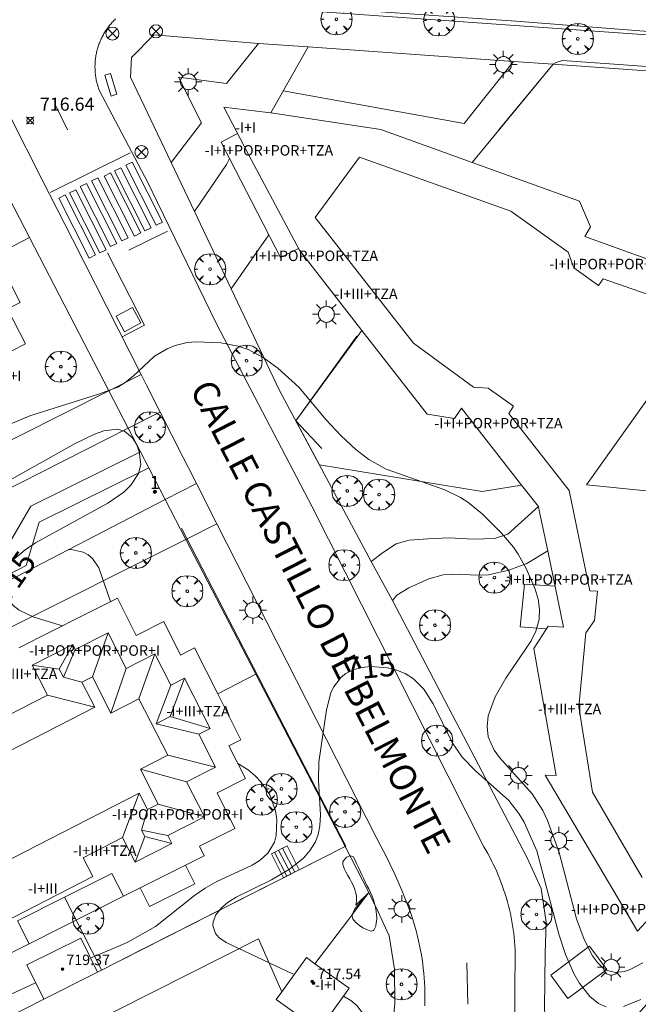
# Model space of a CAD drawing. Units: millimetres. Extents: x 423994 to 425000, y 4483999 to 4484501.
# Drawn here: x 424199 to 424246, y 4484173 to 4484248 of the extents above; entities that cross this region are included whole.
import ezdxf

# ---------------------------------------------------------------- set-up
doc = ezdxf.new("R2010")
doc.units = ezdxf.units.MM
doc.header["$MEASUREMENT"] = 0
doc.linetypes.add('VADO', pattern=[9.01, 2.71, -0.9, 0.9, -0.9, 0.9, -0.9, 0.9, -0.9])
doc.layers.get('0').update_dxf_attribs({"lineweight": 9})
for name, color, linetype, lineweight in [('1', 7, 'Continuous', 9), ('f012003p_num_plantas', 252, 'Continuous', 9), ('f022001p_portal', 7, 'Continuous', 9), ('f022001p_portal_texto', 7, 'Continuous', 9), ('f030042l_viaurbana_texto', 7, 'Continuous', 9), ('f031026l_pinturavial', 253, 'Continuous', 9), ('f050002l_curvanivel_cgn', 23, 'Continuous', 9), ('f050002l_curvanivel_mae', 213, 'Continuous', 9), ('f050008p_puntocotaterreno', 7, 'Continuous', 9), ('f050009p_puntocotaconstruccionelevada', 211, 'Continuous', 9), ('f061013p_arbol', 91, 'Continuous', 9), ('f070045l_muro_mur', 30, 'MURO2', 9), ('f070045l_muro_tap', 11, 'MURO2', 9), ('f070045l_puerta', 11, 'Continuous', 9), ('f070047l_seto', 91, 'Continuous', 9), ('f070056l_edificacion_els', 22, 'Continuous', 9), ('f070056l_edificacion_med', 221, 'Continuous', 9), ('f070056s_edificacion_edi', 240, 'Continuous', 9), ('f070058l_elementoconstruido_bordillo', 30, 'Continuous', 9), ('f070058l_elementoconstruido_par', 11, 'Continuous', 9), ('f070066l_obracontencion', 11, 'CONTENCION', 9), ('f071028l_acera_escalera', 11, 'Continuous', 9), ('f071028s_acera_escalera', 11, 'Continuous', 9), ('f071045l_vado', 30, 'VADO', 9), ('f081039p_poste', 7, 'Continuous', 9), ('f081049s_banco_asiento', 24, 'Continuous', 9), ('f081055p_farola', 7, 'Continuous', 9)]:
    doc.layers.add(name, color=color, linetype=linetype, lineweight=lineweight)
doc.layers.add('f081053s_contenedorresiduos', color=7, linetype='Continuous', lineweight=9, true_color=0x636466)
doc.styles.add('ROMANS', font='romans.shx')
doc.styles.get("Standard").update_dxf_attribs({"font": 'arial.ttf'})
doc.styles.add('Style-s7210005_h', font='txt')
doc.linetypes.add('CONTENCION', pattern='A,6.1e-05,[1,obra_contencion.shx,S=1,R=0,X=0,Y=0],-6.120525', length=6.120586)
doc.linetypes.add('MURO2', pattern='A,3.1e-05,[1,muro2.shx,S=1,R=0,X=0,Y=0],-3.058844', length=3.058875)

# ---------------------------------------------------------------- blocks, each defined once
blk = doc.blocks.new('punto_cota')
at = {"layer": 'f050008p_puntocotaterreno'}
for points in [[(0, 0), (-0.283, 0.283)], [(0, 0), (-0.283, -0.283)], [(0, 0), (0.283, 0.283)], [(0, 0), (0.283, -0.283)]]:
    blk.add_lwpolyline(points, dxfattribs=at)
blk.add_circle((0, 0), 0.25, dxfattribs=at)
blk = doc.blocks.new('punto_cota_construccion_elevada')
at = {"layer": 'f050009p_puntocotaconstruccionelevada'}
h = blk.add_hatch(color=256, dxfattribs=at)
h.dxf.hatch_style = 1
edge = h.paths.add_edge_path()
edge.add_arc((0, 0), 0.1, 0, 360)
blk.add_circle((0, 0), 0.1, dxfattribs=at)
blk = doc.blocks.new('arbol')
at = {"linetype": 'Continuous', "lineweight": 0, "flags": 128}
for points in [[(0.96, 0.012), (1.2, 0.036), (1.128, 0.468), (0.888, 0.804), (0.528, 0.528), (0.816, 0.876), (0.48, 1.104), (0.048, 1.176), (0.012, 0.96), (-0.048, 1.176), (-0.48, 1.104), (-0.816, 0.876), (-0.504, 0.528), (-0.864, 0.804), (-1.104, 0.468), (-1.188, 0.036), (-0.936, 0.012)], [(-0.936, 0.012), (-1.188, -0.048), (-1.104, -0.48), (-0.864, -0.804), (-0.504, -0.504), (-0.816, -0.876), (-0.48, -1.116)], [(-0.48, -1.116), (-0.048, -1.188), (0.012, -0.936), (0.048, -1.188), (0.48, -1.116), (0.816, -0.876), (0.528, -0.504), (0.888, -0.804), (1.128, -0.48), (1.2, -0.048), (0.96, 0.012)]]:
    blk.add_lwpolyline(points, dxfattribs=at)
at = {"linetype": 'Continuous', "lineweight": 0, "extrusion": (0, 0, -1)}
for start, end in [(180.0229, 7.59464), (7.22334, 180.0229)]:
    blk.add_arc((0, 0), 0.104, start, end, dxfattribs=at)
blk = doc.blocks.new('poste')
at = {"layer": 'f081039p_poste'}
for p, q in [((-0.354, 0.354), (0.354, -0.354)), ((-0.354, -0.354), (0.354, 0.354))]:
    blk.add_line(p, q, dxfattribs=at)
blk.add_circle((0, 0), 0.5, dxfattribs=at)
blk = doc.blocks.new('farola')
at = {"layer": '1'}
for points in [[(0, 1.05, 0), (0, 0.6, 0)], [(-1.05, 0, 0), (-0.59, 0, 0)], [(-0.75, 0.75, 0), (-0.42, 0.42, 0)], [(0.01, 0.61, 0), (0.09, 0.6, 0), (0.16, 0.58, 0), (0.24, 0.57, 0), (0.3, 0.52, 0), (0.37, 0.49, 0), (0.43, 0.43, 0), (0.48, 0.39, 0), (0.52, 0.31, 0), (0.57, 0.25, 0), (0.6, 0.18, 0), (0.61, 0.1, 0), (0.61, 0.03, 0), (0.61, -0.03, 0), (0.61, -0.11, 0), (0.6, -0.18, 0), (0.57, -0.26, 0), (0.52, -0.32, 0), (0.48, -0.39, 0), (0.43, -0.44, 0), (0.37, -0.5, 0), (0.3, -0.53, 0), (0.24, -0.57, 0), (0.16, -0.59, 0), (0.09, -0.6, 0), (0, -0.62, 0), (-0.06, -0.6, 0), (-0.14, -0.59, 0), (-0.21, -0.57, 0), (-0.27, -0.53, 0), (-0.35, -0.5, 0), (-0.41, -0.44, 0), (-0.45, -0.39, 0), (-0.5, -0.32, 0), (-0.54, -0.26, 0), (-0.57, -0.18, 0), (-0.59, -0.11, 0), (-0.59, -0.03, 0), (-0.59, 0.03, 0), (-0.59, 0.1, 0), (-0.57, 0.18, 0), (-0.54, 0.25, 0), (-0.5, 0.31, 0), (-0.45, 0.39, 0), (-0.41, 0.43, 0), (-0.35, 0.49, 0), (-0.27, 0.52, 0), (-0.21, 0.57, 0), (-0.14, 0.58, 0), (-0.06, 0.6, 0), (0.01, 0.61, 0)], [(0.75, 0.75, 0), (0.43, 0.43, 0)], [(1.05, 0, 0), (0.61, 0, 0)], [(-0.75, -0.74, 0), (-0.42, -0.41, 0)], [(0, -1.05, 0), (0, -0.62, 0)], [(0.75, -0.75, 0), (0.43, -0.44, 0)]]:
    blk.add_polyline3d(points, dxfattribs=at)
blk = doc.blocks.new('portal_catastro')
at = {"layer": 'f022001p_portal'}
h = blk.add_hatch(color=256, dxfattribs=at)
h.dxf.hatch_style = 1
edge = h.paths.add_edge_path()
edge.add_arc((0, 0), 0.125, 0, 360)
blk.add_circle((0, 0), 0.125, dxfattribs=at)

msp = doc.modelspace()

# ---------------------------------------------------------------- linework, layer by layer
at = {"layer": 'f031026l_pinturavial'}
for p, q in [((424201.859, 4484241.969, 716.552), (424202.836, 4484239.994, 716.552)), ((424207.619, 4484238.23, 716.306), (424201.515, 4484235.213, 716.456)), ((424210.474, 4484232.26, 716.328), (424207.505, 4484230.812, 716.328)), ((424233.329, 4484176.403, 714.206), (424233.418, 4484173.237, 714.206))]:
    msp.add_line(p, q, dxfattribs=at)
for points in [[(424215.319, 4484249.801, 716.688), (424237.076, 4484248.302, 716.237), (424251.146, 4484247.191, 716.387), (424267.354, 4484246.028, 716.087), (424288.626, 4484244.684, 715.557)], [(424207.765, 4484237.526, 716.306), (424210.082, 4484232.946, 716.328), (424209.607, 4484232.706, 716.328), (424207.291, 4484237.286, 716.306), (424207.765, 4484237.526, 716.306)], [(424206.103, 4484236.708, 716.306), (424208.42, 4484232.128, 716.328), (424207.946, 4484231.888, 716.328), (424205.629, 4484236.469, 716.306), (424206.103, 4484236.708, 716.306)], [(424206.896, 4484237.095, 716.306), (424209.213, 4484232.515, 716.328), (424208.739, 4484232.275, 716.328), (424206.422, 4484236.855, 716.306), (424206.896, 4484237.095, 716.306)], [(424204.278, 4484235.9, 716.456), (424206.595, 4484231.32, 716.328), (424206.121, 4484231.08, 716.328), (424203.804, 4484235.66, 716.456), (424204.278, 4484235.9, 716.456)], [(424205.135, 4484236.342, 716.306), (424207.452, 4484231.762, 716.328), (424206.978, 4484231.522, 716.328), (424204.661, 4484236.102, 716.456), (424205.135, 4484236.342, 716.306)], [(424203.453, 4484235.415, 716.456), (424205.77, 4484230.835, 716.328), (424205.296, 4484230.595, 716.328), (424202.979, 4484235.175, 716.456), (424203.453, 4484235.415, 716.456)], [(424202.644, 4484235.022, 716.446), (424204.961, 4484230.442, 716.318), (424204.487, 4484230.202, 716.318), (424202.17, 4484234.782, 716.446), (424202.644, 4484235.022, 716.446)], [(424205.894, 4484230.603, 716.328), (424208.721, 4484225.094, 716.328), (424206.997, 4484224.196, 716.252)]]:
    msp.add_polyline3d(points, dxfattribs=at)
at = {"layer": 'f050002l_curvanivel_cgn'}
for points in [[(424196.741, 4484216.812, 716), (424199.961, 4484218.153, 716), (424205.19, 4484219.805, 716), (424206.681, 4484220.359, 716), (424207.244, 4484220.692, 716), (424207.836, 4484221.175, 716), (424209.473, 4484222.703, 716), (424210.432, 4484223.281, 716), (424211.059, 4484223.534, 716), (424211.97, 4484223.752, 716), (424212.627, 4484223.816, 716), (424214.533, 4484223.736, 716), (424215.872, 4484223.481, 716), (424216.628, 4484223.222, 716), (424217.785, 4484222.6, 716), (424218.894, 4484221.794, 716), (424220.497, 4484220.345, 716), (424222.588, 4484217.854, 716), (424223.74, 4484216.622, 716), (424224.865, 4484215.578, 716), (424225.844, 4484214.827, 716), (424227.178, 4484214.078, 716), (424231.659, 4484212.5, 716), (424232.855, 4484211.929, 716), (424233.416, 4484211.576, 716), (424234.513, 4484210.681, 716), (424235.993, 4484209.198, 716), (424236.901, 4484208.137, 716), (424237.266, 4484207.595, 716), (424237.893, 4484206.449, 716), (424238.549, 4484204.929, 716), (424238.773, 4484204.162, 716), (424238.887, 4484203.391, 716), (424238.852, 4484202.599, 716), (424238.608, 4484201.706, 716), (424238.26, 4484200.974, 716), (424236.327, 4484198.119, 716), (424235.5, 4484196.696, 716), (424234.974, 4484195.246, 716), (424234.883, 4484194.43, 716), (424234.976, 4484193.646, 716), (424235.411, 4484192.633, 716), (424235.824, 4484192.061, 716), (424238.323, 4484189.302, 716), (424239.131, 4484188.018, 716), (424239.506, 4484187.255, 716), (424240.395, 4484184.81, 716), (424241.706, 4484179.741, 716), (424242.291, 4484178.171, 716), (424242.934, 4484176.92, 716), (424243.31, 4484176.409, 716), (424243.735, 4484176.01, 716), (424244.074, 4484175.81, 716), (424244.684, 4484175.659, 716), (424245.371, 4484175.725, 716), (424245.759, 4484175.848, 716), (424246.771, 4484176.385, 716)], [(424198.362, 4484206.902, 716), (424199.587, 4484207.92, 716), (424200.382, 4484208.453, 716), (424205.917, 4484211.481, 716), (424207.124, 4484212.33, 716), (424207.67, 4484212.855, 716), (424208.254, 4484213.755, 716), (424208.419, 4484214.442, 716), (424208.314, 4484215.426, 716), (424208.106, 4484215.991, 716), (424207.803, 4484216.485, 716), (424207.181, 4484216.991, 716), (424207.085, 4484217.016, 716), (424206.628, 4484217.132, 716), (424205.594, 4484217.01, 716), (424204.895, 4484216.768, 716), (424203.414, 4484216.048, 716), (424198.592, 4484213.36, 716)], [(424204.591, 4484176.751, 716), (424207.397, 4484177.956, 716), (424209.538, 4484179.172, 716), (424212.539, 4484181.543, 716), (424213.333, 4484182.085, 716), (424214.248, 4484182.6, 716), (424216.931, 4484183.854, 716), (424217.546, 4484184.23, 716), (424218.135, 4484184.753, 716), (424218.638, 4484185.607, 716), (424218.774, 4484186.118, 716), (424218.821, 4484187.324, 716), (424218.72, 4484188, 716), (424218.286, 4484189.208, 716), (424217.606, 4484190.218, 716), (424217.17, 4484190.674, 716), (424216.625, 4484191.129, 716), (424215.834, 4484191.614, 716)], [(424198.522, 4484173.999, 716), (424200.393, 4484174.862, 716)]]:
    msp.add_polyline3d(points, dxfattribs=at)
at = {"layer": 'f050002l_curvanivel_mae'}
for points in [[(424202.893, 4484207.936, 715), (424203.098, 4484207.942, 715), (424204.019, 4484207.755, 715), (424204.398, 4484207.544, 715), (424204.727, 4484207.261, 715), (424205.219, 4484206.55, 715), (424206.105, 4484203.97, 715)], [(424202.447, 4484202.132, 715), (424200.261, 4484202.786, 715), (424199.126, 4484203.324, 715), (424198.684, 4484203.666, 715), (424198.39, 4484204.036, 715), (424198.231, 4484204.455, 715), (424198.275, 4484205.142, 715), (424198.463, 4484205.565, 715), (424198.544, 4484205.68, 715)], [(424220.157, 4484175.513, 715), (424219.626, 4484175.738, 715), (424214.939, 4484177.94, 715), (424214.396, 4484178.32, 715), (424214.123, 4484178.629, 715), (424213.926, 4484179.235, 715), (424213.954, 4484179.53, 715), (424214.171, 4484180.064, 715), (424214.593, 4484180.589, 715), (424215.108, 4484181.019, 715), (424215.722, 4484181.411, 715), (424218.421, 4484182.741, 715), (424219.784, 4484183.536, 715), (424220.851, 4484184.391, 715), (424221.376, 4484184.983, 715), (424221.776, 4484185.638, 715), (424221.987, 4484186.203, 715), (424222.111, 4484186.841, 715), (424222.151, 4484187.682, 715), (424221.994, 4484190.32, 715), (424222.017, 4484191.704, 715), (424222.626, 4484195.722, 715), (424222.943, 4484197.001, 715), (424223.151, 4484197.446, 715), (424223.732, 4484198.201, 715), (424224.103, 4484198.492, 715), (424224.727, 4484198.796, 715), (424225.335, 4484198.951, 715), (424225.977, 4484199.016, 715), (424227.281, 4484198.927, 715), (424227.911, 4484198.775, 715), (424228.628, 4484198.479, 715), (424229.259, 4484198.072, 715), (424230.06, 4484197.277, 715), (424230.752, 4484196.175, 715), (424232.22, 4484193.203, 715), (424232.989, 4484192.099, 715), (424233.986, 4484191.04, 715), (424236.533, 4484188.776, 715), (424237.31, 4484187.791, 715), (424237.716, 4484187.128, 715), (424238.677, 4484184.948, 715), (424240.388, 4484178.506, 715), (424240.878, 4484177.036, 715), (424241.514, 4484175.573, 715), (424241.912, 4484174.868, 715), (424242.72, 4484173.812, 715), (424243.403, 4484173.276, 715), (424243.99, 4484173.043, 715)], [(424217.861, 4484164.487, 715), (424218.943, 4484165.55, 715), (424220.146, 4484166.577, 715), (424221.423, 4484167.303, 715), (424223.23, 4484167.953, 715), (424224.44, 4484168.505, 715), (424224.895, 4484168.825, 715), (424225.478, 4484169.459, 715), (424225.676, 4484169.805, 715), (424225.897, 4484170.537, 715), (424225.837, 4484171.594, 715), (424225.584, 4484172.258, 715), (424224.929, 4484173.123, 715), (424224.468, 4484173.509, 715), (424223.903, 4484173.841, 715)], [(424245.306, 4484173.069, 715), (424246.62, 4484173.594, 715)]]:
    msp.add_polyline3d(points, dxfattribs=at)
at = {"layer": 'f070045l_muro_mur'}
msp.add_line((424224.036, 4484185.269, 718.24), (424205.117, 4484175.687, 717.761), dxfattribs=at)
for points in [[(424218.35, 4484241.29, 717.419), (424221.225, 4484246.325, 713.604), (424236.906, 4484245.214, 715.261), (424239.922, 4484245.001, 715.58)], [(424268.867, 4484233.545, 716.61), (424264.518, 4484243.259, 716.61), (424239.922, 4484245.001, 715.58), (424233.747, 4484237.501, 715.58)], [(424086.739, 4484190.908, 718.12), (424110.613, 4484202.869, 719.029), (424125.762, 4484210.459, 719.606), (424138.108, 4484216.645, 720.077), (424150.578, 4484222.893, 720.551), (424162.932, 4484229.082, 721.022), (424175.308, 4484235.283, 721.493), (424193.399, 4484244.343, 722.16), (424194.324, 4484242.559, 722.16), (424199.912, 4484231.784, 722.16), (424205.993, 4484220.06, 722.16), (424192.212, 4484213.139, 720.38)], [(424215.215, 4484237.797, 718.839), (424214.972, 4484237.359, 718.839), (424212.518, 4484233.77, 714.328), (424215.336, 4484227.849, 714.979), (424218.211, 4484231.984, 718.839)], [(424225.324, 4484224.68, 719.09), (424220.274, 4484217.775, 719.08), (424222.075, 4484214.424, 719.08), (424234.503, 4484212.372, 719.08), (424237.523, 4484212.875, 719.08)], [(424196.304, 4484204.991, 717.99), (424196.492, 4484204.616, 717.99), (424197.931, 4484201.751, 717.99), (424211.865, 4484208.712, 717.99), (424217.213, 4484198.425, 718.104), (424224.036, 4484185.269, 718.24)], [(424224.036, 4484185.269, 715.98), (424225.86, 4484181.753, 715.98), (424224.246, 4484179.632, 715.951)], [(424219.195, 4484174.169, 712.905), (424217.426, 4484178.221, 718.41), (424185.011, 4484161.886, 717.37), (424184.378, 4484161.015, 717.37), (424180.81, 4484156.103, 717.37), (424183.906, 4484153.888, 715.826)], [(424201.013, 4484173.608, 717.844), (424192.594, 4484169.343, 718.589), (424181.067, 4484163.504, 719.608), (424173.699, 4484159.772, 720.26), (424168.346, 4484157.061, 720.261), (424156.028, 4484150.821, 720.263), (424103.726, 4484124.329, 720.27)]]:
    msp.add_polyline3d(points, dxfattribs=at)
at = {"layer": 'f070045l_muro_tap'}
for p, q in [((424197.357, 4484230.447, 716.838), (424199.912, 4484231.784, 722.16)), ((424214.304, 4484196.921, 716.096), (424217.213, 4484198.425, 718.104)), ((424202.609, 4484181.414, 716.335), (424205.43, 4484175.845, 717.768))]:
    msp.add_line(p, q, dxfattribs=at)
msp.add_polyline3d([(424214.968, 4484243.54, 713.2), (424217.408, 4484246.595, 713.2), (424209.41, 4484247.24, 713.2), (424207.712, 4484245.52, 713.2), (424207.642, 4484244.013, 713.2), (424210.741, 4484237.503, 713.2), (424213.058, 4484240.543, 713.54), (424211.304, 4484244.026, 716.616), (424214.968, 4484243.54, 713.2)], dxfattribs=at)
at = {"layer": 'f070045l_puerta'}
msp.add_line((424224.246, 4484179.632, 715.951), (424221.73, 4484176.326, 714.463), dxfattribs=at)
at = {"layer": 'f070047l_seto'}
msp.add_line((424224.088, 4484185.296, 716.259), (424211.531, 4484209.582, 716.023), dxfattribs=at)
for points in [[(424235.787, 4484240.006, 716.874), (424239.922, 4484245.001, 716.785), (424240.149, 4484245.134, 716.785), (424240.643, 4484245.291, 716.785), (424261.42, 4484243.815, 716.875), (424265.156, 4484243.29, 716.875), (424265.597, 4484243.138, 716.875), (424265.819, 4484242.842, 716.875), (424267.841, 4484238.396, 716.459)], [(424224.921, 4484224.24, 716.798), (424220.274, 4484217.775, 716.798), (424222.259, 4484215.668, 715.986)], [(424207.044, 4484176.684, 715.907), (424224.088, 4484185.296, 716.242), (424224.088, 4484185.296, 716.259)], [(424224.678, 4484184.476, 716.259), (424224.806, 4484184.204, 716.259), (424224.935, 4484183.933, 716.259), (424225.064, 4484183.661, 716.259), (424225.193, 4484183.389, 716.259), (424225.322, 4484183.118, 716.259), (424225.45, 4484182.846, 716.259), (424225.579, 4484182.575, 716.259), (424225.708, 4484182.303, 716.259), (424225.837, 4484182.032, 716.259), (424225.966, 4484181.76, 716.259), (424226.094, 4484181.489, 716.259), (424226.136, 4484181.4, 716.259), (424226.21, 4484181.212, 716.259), (424226.288, 4484180.922, 716.259), (424226.334, 4484180.72, 716.259), (424226.355, 4484180.626, 716.259), (424226.408, 4484180.328, 716.259), (424226.444, 4484180.031, 716.259), (424226.454, 4484179.903, 716.259), (424226.456, 4484179.733, 716.259), (424226.421, 4484179.434, 716.259), (424226.372, 4484179.186, 716.259), (424226.361, 4484179.136, 716.259), (424226.241, 4484178.893, 716.259), (424226.213, 4484178.869, 716.259), (424226.051, 4484178.813, 716.259), (424225.938, 4484178.837, 716.259), (424225.668, 4484178.931, 716.259), (424225.399, 4484179.07, 716.259), (424225.132, 4484179.245, 716.259), (424225.004, 4484179.34, 716.259), (424224.877, 4484179.443, 716.259), (424224.682, 4484179.663, 716.259), (424224.631, 4484179.75, 716.259), (424224.577, 4484179.952, 716.259), (424224.593, 4484180.097, 716.259), (424224.648, 4484180.237, 716.259), (424224.781, 4484180.51, 716.259), (424225.86, 4484181.753, 716.259), (424224.859, 4484180.802, 716.259), (424224.906, 4484181.098, 716.259), (424224.907, 4484181.119, 716.259), (424224.909, 4484181.398, 716.259), (424224.868, 4484181.69, 716.259), (424224.866, 4484181.698, 716.259), (424224.783, 4484181.988, 716.259), (424224.67, 4484182.267, 716.259), (424224.535, 4484182.539, 716.259), (424224.388, 4484182.806, 716.259), (424224.238, 4484183.071, 716.259), (424224.095, 4484183.337, 716.259), (424223.968, 4484183.606, 716.259), (424223.883, 4484183.829, 716.259), (424223.865, 4484183.884, 716.259), (424223.869, 4484184.098, 716.259), (424223.918, 4484184.186, 716.259), (424224.131, 4484184.468, 716.259), (424224.395, 4484184.573, 716.259), (424224.435, 4484184.563, 716.259), (424224.678, 4484184.476, 716.259)]]:
    msp.add_polyline3d(points, dxfattribs=at)
at = {"layer": 'f070056l_edificacion_els'}
msp.add_line((424199.887, 4484177.85, 716.335), (424207.094, 4484181.47, 716.096), dxfattribs=at)
for points in [[(424220.471, 4484230.937, 718.839), (424219.099, 4484230.26, 718.839), (424218.297, 4484231.816, 718.839), (424218.211, 4484231.984, 718.839), (424215.216, 4484237.797, 718.839), (424214.57, 4484239.049, 718.839), (424215.816, 4484239.714, 718.839)], [(424239.415, 4484201.888, 719.601), (424237.416, 4484202.05, 719.639), (424237.735, 4484205.303, 719.639), (424240.076, 4484205.142, 719.639)], [(424208.374, 4484182.112, 716.096), (424209.093, 4484180.682, 715.816), (424212.556, 4484182.422, 716.032), (424211.838, 4484183.852, 716.032)]]:
    msp.add_polyline3d(points, dxfattribs=at)
at = {"layer": 'f070056l_edificacion_med'}
for p, q in [((424204.726, 4484198.223, 729.913), (424205.921, 4484201.602, 729.913)), ((424202.191, 4484198.814, 729.065), (424203.226, 4484200.709, 729.065)), ((424202.509, 4484198.193, 729.065), (424203.423, 4484200.324, 729.065)), ((424208.282, 4484196.548, 729.913), (424209.498, 4484199.992, 729.913)), ((424202.191, 4484198.814, 729.065), (424200.122, 4484199.12, 729.065)), ((424202.191, 4484198.814, 729.065), (424202.509, 4484198.193, 729.065)), ((424206.143, 4484195.454, 729.913), (424207.316, 4484198.876, 729.913)), ((424203.933, 4484197.817, 729.913), (424202.509, 4484198.193, 729.913)), ((424209.606, 4484194.645, 729.699), (424210.73, 4484197.584, 729.699)), ((424210.675, 4484195.193, 729.699), (424211.776, 4484198.119, 729.699)), ((424204.914, 4484195.901, 729.913), (424201.295, 4484196.828, 729.913)), ((424209.606, 4484194.645, 729.699), (424210.675, 4484195.193, 729.699)), ((424210.675, 4484195.193, 729.699), (424213.733, 4484194.295, 729.699)), ((424209.606, 4484194.645, 729.699), (424212.851, 4484193.844, 729.699)), ((424210.488, 4484192.237, 729.913), (424214.132, 4484191.339, 729.913)), ((424208.397, 4484191.167, 729.913), (424211.922, 4484190.208, 729.913)), ((424208.299, 4484189.335, 729.913), (424207.036, 4484185.957, 729.913)), ((424209.754, 4484188.516, 729.913), (424213.284, 4484187.546, 729.913)), ((424208.933, 4484188.096, 729.913), (424208.48, 4484186.523, 729.913)), ((424208.48, 4484186.523, 729.065), (424210.488, 4484186.115, 729.065)), ((424208.48, 4484186.523, 729.065), (424208.732, 4484186.031, 729.065)), ((424208.732, 4484186.031, 729.065), (424208.002, 4484184.071, 729.065)), ((424208.732, 4484186.031, 729.065), (424210.801, 4484185.504, 729.065))]:
    msp.add_line(p, q, dxfattribs=at)
for points in [[(424246.72, 4484182.899, 730.857), (424242.935, 4484189.413, 730.857), (424241.9, 4484195.934, 730.857), (424242.438, 4484201.595, 730.963), (424243.099, 4484202.53, 730.963), (424243.321, 4484204.767, 730.963), (424242.731, 4484204.808, 730.963), (424241.148, 4484212.445, 730.963), (424236.54, 4484218.327, 730.963), (424236.912, 4484218.898, 730.963), (424234.955, 4484220.275, 730.963), (424233.842, 4484220.336, 730.963), (424229.251, 4484223.7, 730.963), (424221.738, 4484233.29, 730.963), (424225.132, 4484237.907, 731.016), (424236.705, 4484233.782, 731.016), (424241.078, 4484230.648, 731.016), (424241.52, 4484229.449, 731.016), (424243.382, 4484228.115, 731.016), (424243.763, 4484228.613, 731.016), (424251.052, 4484226.068, 731.016)], [(424250.912, 4484224.723, 730.935), (424256.918, 4484211.449, 730.935), (424242.481, 4484212.878, 730.935), (424250.912, 4484224.723, 730.935)], [(424198.275, 4484195.283, 727.671), (424201.295, 4484196.828, 727.671), (424200.122, 4484199.12, 727.671), (424203.226, 4484200.709, 727.671), (424203.423, 4484200.324, 727.671), (424205.921, 4484201.602, 727.671), (424207.316, 4484198.876, 727.671), (424209.498, 4484199.992, 727.671), (424210.73, 4484197.584, 727.671), (424211.776, 4484198.119, 727.671), (424213.733, 4484194.295, 727.671), (424212.851, 4484193.844, 727.671), (424214.132, 4484191.339, 727.671), (424211.922, 4484190.208, 727.671), (424213.284, 4484187.546, 727.671), (424210.488, 4484186.115, 727.671), (424210.801, 4484185.504, 727.671), (424208.002, 4484184.071, 727.671), (424207.036, 4484185.957, 727.671), (424204.028, 4484184.418, 727.671), (424204.762, 4484182.983, 726.472), (424197.724, 4484179.382, 726.472)], [(424189.756, 4484188.145, 729.913), (424204.914, 4484195.901, 729.913), (424203.933, 4484197.817, 729.913), (424204.726, 4484198.223, 729.913), (424206.143, 4484195.454, 729.913), (424208.282, 4484196.548, 729.913), (424210.488, 4484192.237, 729.913), (424208.397, 4484191.167, 729.913), (424209.754, 4484188.516, 729.913), (424208.933, 4484188.096, 729.913), (424208.299, 4484189.335, 729.913), (424184.012, 4484176.906, 729.913)]]:
    msp.add_polyline3d(points, dxfattribs=at)
at = {"layer": 'f070056s_edificacion_edi'}
for points in [[(424255.852, 4484189.057, 716.306), (424246.372, 4484178.812, 715.564), (424239.315, 4484190.717, 715.564), (424240.166, 4484190.691, 716.306), (424238.465, 4484200.399, 716.306), (424239.551, 4484202.102, 716.306), (424240.728, 4484202.013, 716.306), (424239.512, 4484207.854, 716.54), (424238.874, 4484210.919, 716.664), (424238.807, 4484211.238, 716.677), (424237.523, 4484212.875, 716.677), (424232.922, 4484218.74, 716.677), (424232.386, 4484217.946, 716.677), (424230.314, 4484218.292, 716.677), (424225.324, 4484224.68, 717.056), (424220.544, 4484230.8, 717.419), (424216.661, 4484238.109, 717.419), (424214.762, 4484241.716, 717.419), (424218.129, 4484241.316, 717.419), (424218.35, 4484241.29, 717.419), (424226.76, 4484240.015, 717.419), (424233.747, 4484237.501, 717.419), (424241.94, 4484234.553, 717.419), (424242.772, 4484232.602, 717.419), (424242.355, 4484231.85, 717.419), (424251.322, 4484228.609, 717.419)], [(424197.357, 4484230.447, 716.838), (424199.22, 4484226.815, 716.706), (424198.254, 4484226.32, 716.706), (424199.621, 4484223.656, 716.706), (424197.566, 4484222.602, 716.706)], [(424199.099, 4484200.451, 716.573), (424203.956, 4484202.89, 716.573), (424203.956, 4484202.89, 716.096), (424206.647, 4484204.241, 716.573), (424208.075, 4484201.397, 716.573), (424210.176, 4484202.453, 716.096), (424211.463, 4484199.892, 716.096), (424212.541, 4484200.433, 716.096), (424214.304, 4484196.921, 716.096), (424216.068, 4484193.409, 716.096), (424215.162, 4484192.953, 716.096), (424216.414, 4484190.461, 716.096), (424214.259, 4484189.378, 716.229), (424215.623, 4484186.661, 716.229), (424212.908, 4484185.297, 716.096), (424213.272, 4484184.572, 716.096), (424207.094, 4484181.47, 716.096), (424206.213, 4484183.224, 716.335), (424202.609, 4484181.414, 716.335), (424199.006, 4484179.604, 716.335), (424199.887, 4484177.85, 716.335), (424191.82, 4484173.798, 716.812)]]:
    msp.add_polyline3d(points, dxfattribs=at)
for points in [[(424201.009, 4484173.606, 716.541), (424199.711, 4484176.25, 716.541), (424203.841, 4484178.278, 716.541), (424205.114, 4484175.685, 716.541)], [(424222.049, 4484171.251, 714.701), (424218.781, 4484173.589, 714.701), (424219.195, 4484174.169, 714.701), (424221.075, 4484176.795, 714.701), (424221.73, 4484176.326, 714.701), (424224.343, 4484174.456, 714.701), (424222.745, 4484172.223, 714.701)]]:
    msp.add_polyline3d(points, close=True, dxfattribs=at)
at = {"layer": 'f070058l_elementoconstruido_bordillo'}
for p, q in [((424233.138, 4484240.484, 716.9), (424236.906, 4484245.215, 716.64)), ((424233.138, 4484240.484, 716.9), (424219.316, 4484242.981, 716.89)), ((424211.865, 4484208.712, 715.65), (424210.291, 4484211.772, 715.65))]:
    msp.add_line(p, q, dxfattribs=at)
for points in [[(424216.179, 4484249.443, 716.74), (424266.099, 4484245.89, 716.07)], [(424237.001, 4484170.166, 714.64), (424237.005, 4484175.578, 714.48), (424237.022, 4484175.884, 714.48), (424237.033, 4484176.191, 714.48), (424237.038, 4484176.498, 714.48), (424237.038, 4484176.804, 714.48), (424237.032, 4484177.111, 714.46), (424237.02, 4484177.418, 714.46), (424237.003, 4484177.724, 714.46), (424236.98, 4484178.03, 714.35), (424236.951, 4484178.335, 714.35), (424236.917, 4484178.64, 714.35), (424236.877, 4484178.944, 714.35), (424236.832, 4484179.248, 714.35), (424236.78, 4484179.551, 714.44), (424236.724, 4484179.852, 714.44), (424236.662, 4484180.153, 714.44), (424236.594, 4484180.452, 714.44), (424236.521, 4484180.75, 714.44), (424236.442, 4484181.047, 714.48), (424236.358, 4484181.342, 714.48), (424236.268, 4484181.635, 714.46), (424236.173, 4484181.927, 714.46), (424236.073, 4484182.217, 714.46), (424235.967, 4484182.505, 714.46), (424235.856, 4484182.791, 714.46), (424235.74, 4484183.075, 714.45), (424235.618, 4484183.357, 714.45), (424235.492, 4484183.637, 714.45), (424235.36, 4484183.914, 714.45), (424235.223, 4484184.188, 714.45), (424235.081, 4484184.461, 714.45), (424234.934, 4484184.73, 714.42), (424234.782, 4484184.997, 714.42), (424234.625, 4484185.26, 714.42), (424227.806, 4484198.758, 714.99), (424221.519, 4484211.209, 715.49), (424214.218, 4484225.19, 716.1), (424209.7, 4484234.446, 716.34), (424208.952, 4484235.979, 716.36), (424205.251, 4484243.014, 716.78), (424205.22, 4484243.098, 716.78), (424205.191, 4484243.183, 716.78), (424205.163, 4484243.268, 716.64), (424205.137, 4484243.354, 716.64), (424205.112, 4484243.44, 716.64), (424205.089, 4484243.526, 716.64), (424205.067, 4484243.613, 716.64), (424205.047, 4484243.701, 716.64), (424205.028, 4484243.789, 716.64), (424205.011, 4484243.877, 716.64), (424204.995, 4484243.965, 716.64), (424204.981, 4484244.054, 716.64), (424204.969, 4484244.143, 716.51), (424204.958, 4484244.232, 716.51), (424204.949, 4484244.321, 716.51), (424204.941, 4484244.41, 716.51), (424204.935, 4484244.5, 716.51), (424204.93, 4484244.589, 716.51), (424204.928, 4484244.679, 716.51), (424204.926, 4484244.769, 716.51), (424204.927, 4484244.858, 716.51), (424204.928, 4484244.948, 716.51), (424204.932, 4484245.038, 716.51), (424204.937, 4484245.127, 716.51), (424204.943, 4484245.217, 716.51), (424204.952, 4484245.306, 716.51), (424204.962, 4484245.396, 716.57), (424204.973, 4484245.485, 716.57), (424204.986, 4484245.573, 716.57), (424205, 4484245.662, 716.57), (424205.016, 4484245.75, 716.57), (424205.034, 4484245.838, 716.57), (424205.053, 4484245.926, 716.57), (424205.074, 4484246.013, 716.57), (424205.096, 4484246.1, 716.57), (424205.12, 4484246.187, 716.72), (424205.146, 4484246.273, 716.72), (424205.173, 4484246.358, 716.72), (424205.201, 4484246.444, 716.72), (424205.231, 4484246.528, 716.72), (424205.262, 4484246.612, 716.72), (424205.295, 4484246.696, 716.72), (424205.33, 4484246.779, 716.72), (424205.365, 4484246.861, 716.72), (424205.403, 4484246.943, 716.72), (424205.441, 4484247.024, 716.72), (424205.482, 4484247.104, 716.72), (424205.523, 4484247.184, 716.72), (424205.566, 4484247.262, 716.84), (424205.61, 4484247.341, 716.84), (424205.656, 4484247.418, 716.84), (424205.703, 4484247.494, 716.84), (424205.752, 4484247.57, 716.84), (424205.802, 4484247.645, 716.84), (424205.853, 4484247.718, 716.84), (424205.905, 4484247.791, 716.84), (424205.959, 4484247.863, 716.84), (424206.014, 4484247.934, 716.84), (424206.07, 4484248.004, 716.84), (424206.127, 4484248.073, 716.84), (424206.186, 4484248.141, 716.76), (424206.246, 4484248.208, 716.81), (424206.307, 4484248.274, 716.81), (424206.369, 4484248.339, 716.81), (424206.432, 4484248.403, 716.81), (424206.497, 4484248.465, 716.81)], [(424217.408, 4484246.595, 716.92), (424221.225, 4484246.325, 716.73), (424236.906, 4484245.215, 716.64), (424239.922, 4484245.001, 716.56)], [(424196.105, 4484245.608, 716.92), (424200.871, 4484236.23, 716.65), (424203.203, 4484231.641, 716.38), (424208.453, 4484221.31, 716.02), (424208.865, 4484220.501, 716.04), (424209.908, 4484218.449, 716), (424211.675, 4484214.971, 715.8), (424212.073, 4484214.188, 715.83), (424212.683, 4484212.988, 715.72), (424214.242, 4484209.92, 715.58), (424218.057, 4484202.413, 715.33), (424226.407, 4484185.982, 714.62), (424226.77, 4484185.312, 714.62), (424227.119, 4484184.635, 714.55), (424227.457, 4484183.951, 714.59), (424227.781, 4484183.262, 714.59), (424228.094, 4484182.567, 714.55), (424228.393, 4484181.866, 714.54), (424228.679, 4484181.161, 714.52), (424228.952, 4484180.45, 714.49), (424229.071, 4484180.115, 714.49), (424229.184, 4484179.778, 714.45), (424229.29, 4484179.438, 714.45), (424229.391, 4484179.097, 714.45), (424229.485, 4484178.753, 714.45), (424229.572, 4484178.409, 714.46), (424229.654, 4484178.062, 714.56), (424229.729, 4484177.714, 714.56), (424229.798, 4484177.365, 714.56), (424229.86, 4484177.015, 714.41), (424229.916, 4484176.663, 714.41), (424229.966, 4484176.311, 714.41), (424230.009, 4484175.958, 714.41), (424230.046, 4484175.604, 714.41), (424230.076, 4484175.249, 714.41), (424230.099, 4484174.894, 714.33), (424230.117, 4484174.539, 714.32), (424230.127, 4484174.183, 714.41), (424230.132, 4484173.827, 714.41), (424230.129, 4484173.471, 714.41), (424230.12, 4484173.115, 714.41)], [(424258.367, 4484185.919, 715.02), (424242.97, 4484168.597, 714.55), (424241.902, 4484168.39, 714.53), (424240.646, 4484168.704, 714.54), (424239.892, 4484169.583, 714.51), (424239.389, 4484171.027, 714.58), (424239.264, 4484172.911, 714.55), (424239.327, 4484177.118, 714.52), (424239.389, 4484179.505, 714.5), (424239.013, 4484182.079, 714.49), (424237.945, 4484184.403, 714.61), (424227.645, 4484204.057, 715.23), (424226.039, 4484207.046, 715.31), (424219.025, 4484220.099, 715.88), (424215.336, 4484227.849, 716.07), (424212.517, 4484233.77, 716.42), (424210.741, 4484237.503, 716.55)], [(424205.993, 4484220.06, 715.98), (424207.471, 4484217.21, 716.04), (424208.4, 4484215.419, 716.01)], [(424208.4, 4484215.419, 716.01), (424200.037, 4484211.268, 716.3), (424198.105, 4484207.985, 716.4), (424195.497, 4484206.598, 716.38)], [(424209.039, 4484214.186, 716), (424200.673, 4484210.033, 716.32), (424199.658, 4484206.726, 713.81), (424196.304, 4484204.991, 716.3)], [(424238.807, 4484211.238, 716.91), (424236.466, 4484209.117, 716.29), (424235.456, 4484208.789, 715.83), (424233.816, 4484208.739, 715.72), (424231.973, 4484208.839, 715.65), (424230.358, 4484208.764, 715.62), (424228.919, 4484208.663, 715.64), (424227.935, 4484208.385, 715.52), (424226.976, 4484207.754, 715.52), (424226.039, 4484207.046, 715.31)], [(424227.645, 4484204.057, 715.23), (424227.985, 4484204.474, 715.3), (424228.894, 4484205.029, 715.38), (424230.434, 4484205.71, 715.47), (424231.519, 4484206.013, 715.62), (424232.857, 4484206.064, 715.66), (424233.967, 4484205.988, 715.7), (424235.002, 4484206.013, 715.85), (424236.542, 4484206.366, 715.9), (424237.93, 4484206.896, 716.03), (424239.512, 4484207.854, 716.65)], [(424225.86, 4484181.753, 714.67), (424226.57, 4484180.294, 714.63), (424227.398, 4484178.454, 714.49), (424227.811, 4484175.917, 714.49), (424227.846, 4484173.298, 714.53), (424227.503, 4484169.802, 715.19)]]:
    msp.add_polyline3d(points, dxfattribs=at)
at = {"layer": 'f070058l_elementoconstruido_par'}
msp.add_polyline3d([(424207.471, 4484217.21, 716.6), (424208.4, 4484215.419, 716.6), (424209.039, 4484214.186, 716.6), (424210.291, 4484211.772, 716.6)], dxfattribs=at)
at = {"layer": 'f070066l_obracontencion'}
for p, q in [((424193.666, 4484210.244, 720.77), (424207.471, 4484217.21, 716.6)), ((424196.492, 4484204.616, 717.99), (424210.291, 4484211.772, 717.99))]:
    msp.add_line(p, q, dxfattribs=at)
at = {"layer": 'f071028l_acera_escalera'}
for p, q in [((424233.138, 4484240.484, 715.22), (424236.906, 4484245.215, 715.261)), ((424233.138, 4484240.484, 715.22), (424219.316, 4484242.981, 713.341)), ((424219.59, 4484183.015, 717.919), (424218.651, 4484184.844, 717.935)), ((424219.904, 4484183.172, 717.676), (424218.95, 4484184.993, 717.705)), ((424220.191, 4484183.315, 717.455), (424219.259, 4484185.147, 717.467))]:
    msp.add_line(p, q, dxfattribs=at)
at = {"layer": 'f071028s_acera_escalera'}
for points in [[(424219.332, 4484182.887, 719.85), (424218.415, 4484184.726, 719.85), (424219.613, 4484185.324, 718.92), (424220.531, 4484183.484, 718.92)], [(424244.038, 4484175.885, 716.92), (424241.063, 4484173.673, 714.71), (424239.742, 4484175.45, 714.71), (424242.717, 4484177.662, 716.92)]]:
    msp.add_polyline3d(points, close=True, dxfattribs=at)
at = {"layer": 'f071045l_vado'}
for p, q in [((424205.993, 4484220.06, 722.16), (424208.453, 4484221.31, 716.14)), ((424207.471, 4484217.21, 716.6), (424209.908, 4484218.449, 716.039)), ((424210.291, 4484211.772, 717.99), (424212.683, 4484212.988, 715.828)), ((424211.865, 4484208.712, 717.99), (424214.242, 4484209.92, 715.691))]:
    msp.add_line(p, q, dxfattribs=at)
at = {"layer": 'f081049s_banco_asiento'}
msp.add_polyline3d([(424205.671, 4484244.161, 716.872), (424206.175, 4484242.571, 716.872), (424206.605, 4484242.707, 716.872), (424206.1, 4484244.297, 716.872)], close=True, dxfattribs=at)
at = {"layer": 'f081053s_contenedorresiduos'}
msp.add_polyline3d([(424207.181, 4484224.581, 716.265), (424206.547, 4484225.76, 716.234), (424207.799, 4484226.434, 716.265), (424208.433, 4484225.255, 716.296)], close=True, dxfattribs=at)

# ---------------------------------------------------------------- block references
at = {"layer": 'f022001p_portal'}
msp.add_blockref('portal_catastro', (424209.505, 4484212.365), dxfattribs=at)
at = {"layer": 'f050008p_puntocotaterreno'}
msp.add_blockref('punto_cota', (424199.969, 4484240.706, 716.64), dxfattribs=at)
at = {"layer": 'f050009p_puntocotaconstruccionelevada'}
for p in [(424202.437, 4484175.919, 719.37), (424202.437, 4484175.919, 719.37), (424221.509, 4484174.976, 717.59), (424221.628, 4484174.846, 717.54)]:
    msp.add_blockref('punto_cota_construccion_elevada', p, dxfattribs=at)
at = {"layer": 'f061013p_arbol'}
for p in [(424223.375, 4484248.442, 716.586), (424231.221, 4484248.352, 716.469), (424241.809, 4484246.946, 716.785), (424213.725, 4484229.357, 716.678), (424202.32, 4484221.917, 717.024), (424216.51, 4484222.368, 716.128), (424209.116, 4484217.286, 716.128), (424224.201, 4484212.428, 715.986), (424226.63, 4484212.15, 715.986), (424208.051, 4484207.685, 716.023), (424223.968, 4484206.761, 715.327), (424235.439, 4484205.817, 715.962), (424211.976, 4484204.774, 715.53), (424230.898, 4484202.167, 715.962), (424231.061, 4484193.358, 715.649), (424219.172, 4484189.676, 715.964), (424217.67, 4484188.855, 715.964), (424224.026, 4484187.922, 715.964), (424220.309, 4484186.756, 716.259), (424204.404, 4484179.778, 716.587), (424238.652, 4484180.089, 716.863), (424228.348, 4484174.751, 714.546)]:
    msp.add_blockref('arbol', p, dxfattribs=at)
at = {"layer": 'f081039p_poste'}
for p in [(424206.261, 4484247.344, 716.758), (424209.588, 4484247.518, 716.646), (424208.477, 4484238.296, 716.956)]:
    msp.add_blockref('poste', p, dxfattribs=at)
at = {"layer": 'f081055p_farola'}
for p in [(424236.122, 4484244.986, 716.874), (424212.052, 4484243.665, 716.956), (424222.597, 4484225.913, 716.798), (424216.992, 4484203.321, 715.53), (424237.265, 4484190.704, 716.741), (424240.352, 4484185.733, 716.863), (424228.366, 4484180.505, 714.545), (424244.361, 4484176.06, 715.853)]:
    msp.add_blockref('farola', p, dxfattribs=at)

# ---------------------------------------------------------------- texts
at = {"layer": 'f012003p_num_plantas', "char_height": 0.8, "attachment_point": 5}
for s, insert, width in [('{\\fArial|b0|i0;-I+I}', (424216.427, 4484240.179), 3.2), ('{\\fArial|b0|i0;-I+I+POR+POR+TZA}', (424218.218, 4484238.429), 12.8), ('{\\fArial|b0|i0;-I+I+POR+POR+TZA}', (424221.651, 4484230.378), 12.8), ('{\\fArial|b0|i0;-I+I+POR+POR+TZA}', (424244.531, 4484229.749), 12.8), ('{\\fArial|b0|i0;-I+III+TZA}', (424225.626, 4484227.468), 8), ('{\\fArial|b0|i0;-I+POR+POR+POR+I}', (424194.305, 4484221.219), 12.8), ('{\\fArial|b0|i0;-I+I+POR+POR+TZA}', (424235.749, 4484217.593), 12.8), ('{\\fArial|b0|i0;-I+I+POR+POR+TZA}', (424241.1, 4484205.663), 12.8), ('{\\fArial|b0|i0;-I+POR+POR+POR+I}', (424204.889, 4484200.238), 12.8), ('{\\fArial|b0|i0;-I+III+TZA}', (424199.633, 4484198.454), 8), ('{\\fArial|b0|i0;-I+III+TZA}', (424212.803, 4484195.604), 8), ('{\\fArial|b0|i0;-I+III+TZA}', (424241.183, 4484195.773), 8), ('{\\fArial|b0|i0;-I+POR+POR+POR+I}', (424211.23, 4484187.729), 12.8), ('{\\fArial|b0|i0;-I+III+TZA}', (424205.675, 4484184.954), 8), ('{\\fArial|b0|i0;-I+III}', (424200.944, 4484182.064), 4.8), ('{\\fArial|b0|i0;-I+I+POR+POR+TZA}', (424246.205, 4484180.493), 12.8), ('{\\fArial|b0|i0;-I+I}', (424222.548, 4484174.708), 3.2)]:
    msp.add_mtext(s, dxfattribs=dict(at, insert=insert, width=width))
at = {"layer": 'f022001p_portal_texto', "insert": (424209.505, 4484212.565), "char_height": 1, "width": 1, "attachment_point": 8}
msp.add_mtext('{\\fTrebuchet MS|b0|i0;1}', dxfattribs=at)
at = {"layer": 'f030042l_viaurbana_texto', "insert": (424211.583, 4484219.93, 715.336), "char_height": 2, "width": 52, "attachment_point": 7, "rotation": 297.12405, "style": 'ROMANS'}
msp.add_mtext('CALLE CASTILLO DE BELMONTE', dxfattribs=at)
at = {"layer": 'f050002l_curvanivel_mae', "char_height": 1.75, "width": 5.25, "attachment_point": 5}
for insert, rotation in [((424198.687, 4484205.883, 715), 54.77758), ((424225.915, 4484199.01, 715), 5.8075)]:
    msp.add_mtext('{\\fRoman|b1|i0;715}', dxfattribs=dict(at, insert=insert, rotation=rotation))
at = {"layer": 'f050008p_puntocotaterreno', "style": 'Style-s7210005_h'}
msp.add_text('716.64', height=1, dxfattribs=at).set_placement((424200.719, 4484241.456, 716.64))
at = {"layer": 'f050009p_puntocotaconstruccionelevada', "style": 'Style-s7210005_h'}
for s, p in [('719.37', (424202.737, 4484176.219, 719.37)), ('717.54', (424221.928, 4484175.146, 717.54))]:
    msp.add_text(s, height=0.8, dxfattribs=at).set_placement(p)

doc.saveas('drawing.dxf')
